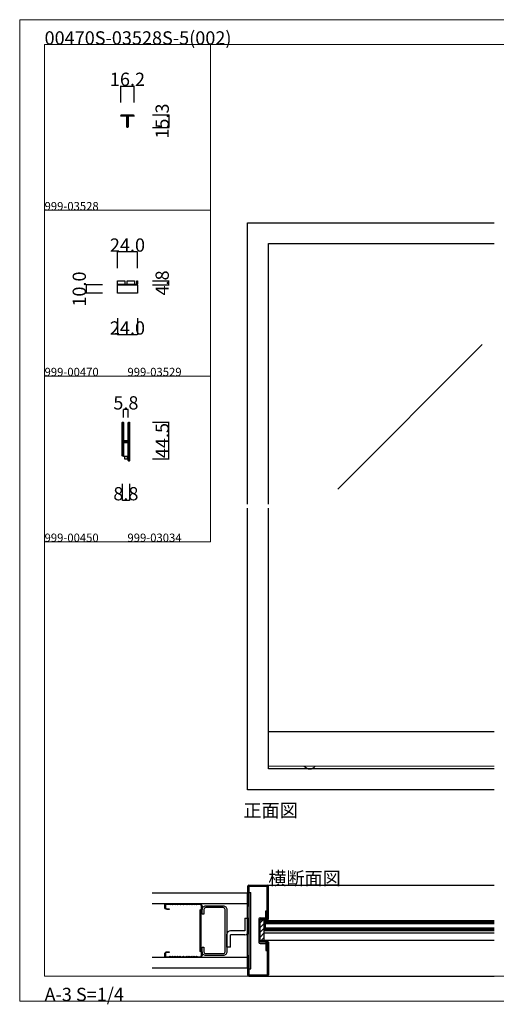
# Model space of a CAD drawing. Extents: x 0 to 1680, y -2 to 1186.
# Drawn here: x 0 to 575, y -2 to 1186 of the extents above; entities that cross this region are included whole.
import ezdxf

# ---------------------------------------------------------------- set-up
doc = ezdxf.new("R2010")
doc.units = 0
doc.header["$LTSCALE"] = 4
doc.header["$MEASUREMENT"] = 0
doc.layers.get('Defpoints').update_dxf_attribs({"linetype": 'CONTINUOUS'})
for name, color, linetype, lineweight in [('_0-0_', 7, 'CONTINUOUS', 15), ('_0-1_', 7, 'CONTINUOUS', 30), ('_0-2_', 7, 'CONTINUOUS', 25), ('_0-3_', 7, 'CONTINUOUS', 30), ('_0-4_', 7, 'CONTINUOUS', 13)]:
    doc.layers.add(name, color=color, linetype=linetype, lineweight=lineweight)
doc.dimstyles.get("Standard").update_dxf_attribs({"dimtxt": 16, "dimasz": 0.18, "dimexe": 0.18, "dimexo": 0.0625, "dimgap": 0.09, "dimtad": 1, "dimdec": 1, "dimzin": 0, "dimdsep": 46, "dimtxsty": 'STANDARD', "dimcen": 0.09, "dimadec": 0, "dimazin": 0, "dimtfac": 1, "dimtdec": 1, "dimtofl": 0, "dimtmove": 0, "dimatfit": 3, "dimfxl": 1, "dimtolj": 1, "dimtzin": 0, "dimarcsym": 0})

# ---------------------------------------------------------------- blocks, each defined once
blk = doc.blocks.new('*D2')
at = {"layer": '_0-4_', "color": 0, "linetype": 'Continuous', "lineweight": -2}
for p, q in [((160.0625, 1071.3), (180.18, 1071.3)), ((180, 1071.12), (180, 1056.18)), ((160.0625, 1056), (180.18, 1056))]:
    blk.add_line(p, q, dxfattribs=at)
at = {"layer": '_0-4_', "color": 0, "linetype": 'Continuous'}
for points in [[(179.97, 1071.12), (180.03, 1071.12), (180, 1071.3)], [(179.97, 1056.18), (180.03, 1056.18), (180, 1056)]]:
    blk.add_solid(points, dxfattribs=at)
at = {"layer": 'Defpoints', "color": 0, "linetype": 'Continuous'}
for p in [(160, 1071.3), (160, 1056), (180, 1056)]:
    blk.add_point(p, dxfattribs=at)
at = {"layer": '_0-4_', "color": 0, "linetype": 'Continuous', "insert": (171.91, 1063.65), "char_height": 16, "attachment_point": 5, "rotation": 90}
blk.add_mtext('\\A1;15.3', dxfattribs=at)
blk = doc.blocks.new('*D6')
at = {"layer": '_0-4_', "color": 0, "linetype": 'Continuous', "lineweight": -2}
for p, q in [((121.9, 1086.1), (121.9, 1106.2)), ((122.1, 1106), (137.9, 1106)), ((138.1, 1086.1), (138.1, 1106.2))]:
    blk.add_line(p, q, dxfattribs=at)
at = {"layer": '_0-4_', "color": 0, "linetype": 'Continuous'}
for points in [[(122.1, 1106), (122.1, 1106), (121.9, 1106)], [(137.9, 1106), (137.9, 1106), (138.1, 1106)]]:
    blk.add_solid(points, dxfattribs=at)
at = {"layer": 'Defpoints', "color": 0, "linetype": 'Continuous'}
for p in [(138.1, 1106), (121.9, 1086), (138.1, 1086)]:
    blk.add_point(p, dxfattribs=at)
at = {"layer": '_0-4_', "color": 0, "linetype": 'Continuous', "insert": (130, 1114.1), "char_height": 16, "attachment_point": 5}
blk.add_mtext('\\A1;16.2', dxfattribs=at)
blk = doc.blocks.new('*D12')
at = {"layer": '_0-4_', "color": 0, "linetype": 'Continuous', "lineweight": -2}
for p, q in [((118, 886.0625), (118, 906.18)), ((141.82, 906), (118.18, 906)), ((142, 886.0625), (142, 906.18))]:
    blk.add_line(p, q, dxfattribs=at)
at = {"layer": '_0-4_', "color": 0, "linetype": 'Continuous'}
for points in [[(118.18, 906.03), (118.18, 905.97), (118, 906)], [(141.82, 906.03), (141.82, 905.97), (142, 906)]]:
    blk.add_solid(points, dxfattribs=at)
at = {"layer": 'Defpoints', "color": 0, "linetype": 'Continuous'}
for p in [(118, 906), (118, 886), (142, 886)]:
    blk.add_point(p, dxfattribs=at)
at = {"layer": '_0-4_', "color": 0, "linetype": 'Continuous', "insert": (130, 914.09), "char_height": 16, "attachment_point": 5}
blk.add_mtext('\\A1;24.0', dxfattribs=at)
blk = doc.blocks.new('*D13')
at = {"layer": '_0-4_', "color": 0, "linetype": 'Continuous', "lineweight": -2}
for p, q in [((160.0625, 870.8), (180.18, 870.8)), ((180, 866.18), (180, 870.62)), ((160.0625, 866), (180.18, 866))]:
    blk.add_line(p, q, dxfattribs=at)
at = {"layer": '_0-4_', "color": 0, "linetype": 'Continuous'}
for points in [[(179.97, 870.62), (180.03, 870.62), (180, 870.8)], [(179.97, 866.18), (180.03, 866.18), (180, 866)]]:
    blk.add_solid(points, dxfattribs=at)
at = {"layer": 'Defpoints', "color": 0, "linetype": 'Continuous'}
for p in [(160, 870.8), (180, 870.8), (160, 866)]:
    blk.add_point(p, dxfattribs=at)
at = {"layer": '_0-4_', "color": 0, "linetype": 'Continuous', "insert": (171.91, 868.4), "char_height": 16, "attachment_point": 5, "rotation": 90}
blk.add_mtext('\\A1;4.8', dxfattribs=at)
blk = doc.blocks.new('*D14')
at = {"layer": '_0-4_', "color": 0, "linetype": 'Continuous', "lineweight": -2}
for p, q in [((99.9375, 866), (79.82, 866)), ((99.9375, 856), (79.82, 856)), ((80, 865.82), (80, 856.18))]:
    blk.add_line(p, q, dxfattribs=at)
at = {"layer": '_0-4_', "color": 0, "linetype": 'Continuous'}
for points in [[(79.97, 865.82), (80.03, 865.82), (80, 866)], [(79.97, 856.18), (80.03, 856.18), (80, 856)]]:
    blk.add_solid(points, dxfattribs=at)
at = {"layer": 'Defpoints', "color": 0, "linetype": 'Continuous'}
for p in [(80, 856), (100, 866), (100, 856)]:
    blk.add_point(p, dxfattribs=at)
at = {"layer": '_0-4_', "color": 0, "linetype": 'Continuous', "insert": (71.91, 861), "char_height": 16, "attachment_point": 5, "rotation": 90}
blk.add_mtext('\\A1;10.0', dxfattribs=at)
blk = doc.blocks.new('*D15')
at = {"layer": '_0-4_', "color": 0, "linetype": 'Continuous', "lineweight": -2}
for p, q in [((118, 825.9375), (118, 805.82)), ((142, 825.9375), (142, 805.82)), ((118.18, 806), (141.82, 806))]:
    blk.add_line(p, q, dxfattribs=at)
at = {"layer": '_0-4_', "color": 0, "linetype": 'Continuous'}
for points in [[(118.18, 806.03), (118.18, 805.97), (118, 806)], [(141.82, 806.03), (141.82, 805.97), (142, 806)]]:
    blk.add_solid(points, dxfattribs=at)
at = {"layer": 'Defpoints', "color": 0, "linetype": 'Continuous'}
for p in [(118, 826), (142, 826), (142, 806)]:
    blk.add_point(p, dxfattribs=at)
at = {"layer": '_0-4_', "color": 0, "linetype": 'Continuous', "insert": (130, 814.09), "char_height": 16, "attachment_point": 5}
blk.add_mtext('\\A1;24.0', dxfattribs=at)
blk = doc.blocks.new('*D21')
at = {"layer": '_0-4_', "color": 0, "linetype": 'Continuous', "lineweight": -2}
for p, q in [((160.0625, 700.5), (180.18, 700.5)), ((180, 656.18), (180, 700.32)), ((160.0625, 656), (180.18, 656))]:
    blk.add_line(p, q, dxfattribs=at)
at = {"layer": '_0-4_', "color": 0, "linetype": 'Continuous'}
for points in [[(179.97, 700.32), (180.03, 700.32), (180, 700.5)], [(179.97, 656.18), (180.03, 656.18), (180, 656)]]:
    blk.add_solid(points, dxfattribs=at)
at = {"layer": 'Defpoints', "color": 0, "linetype": 'Continuous'}
for p in [(160, 700.5), (180, 700.5), (160, 656)]:
    blk.add_point(p, dxfattribs=at)
at = {"layer": '_0-4_', "color": 0, "linetype": 'Continuous', "insert": (171.91, 678.25), "char_height": 16, "attachment_point": 5, "rotation": 90}
blk.add_mtext('\\A1;44.5', dxfattribs=at)
blk = doc.blocks.new('*D22')
at = {"layer": '_0-4_', "color": 0, "linetype": 'Continuous', "lineweight": -2}
for p, q in [((125.2, 706.1), (125.2, 715.8)), ((130.8, 715.6), (125.4, 715.6)), ((131, 706.1), (131, 715.8))]:
    blk.add_line(p, q, dxfattribs=at)
at = {"layer": '_0-4_', "color": 0, "linetype": 'Continuous'}
for points in [[(125.4, 715.7), (125.4, 715.6), (125.2, 715.6)], [(130.8, 715.7), (130.8, 715.6), (131, 715.6)]]:
    blk.add_solid(points, dxfattribs=at)
at = {"layer": 'Defpoints', "color": 0, "linetype": 'Continuous'}
for p in [(125.2, 715.6), (125.2, 706), (131, 706)]:
    blk.add_point(p, dxfattribs=at)
at = {"layer": '_0-4_', "color": 0, "linetype": 'Continuous', "insert": (128.1, 723.7), "char_height": 16, "attachment_point": 5}
blk.add_mtext('\\A1;5.8', dxfattribs=at)
blk = doc.blocks.new('*D23')
at = {"layer": '_0-4_', "color": 0, "linetype": 'Continuous', "lineweight": -2}
for p, q in [((123.7, 625.9375), (123.7, 605.82)), ((132.5, 625.9375), (132.5, 605.82)), ((132.32, 606), (123.88, 606))]:
    blk.add_line(p, q, dxfattribs=at)
at = {"layer": '_0-4_', "color": 0, "linetype": 'Continuous'}
for points in [[(123.88, 606.03), (123.88, 605.97), (123.7, 606)], [(132.32, 606.03), (132.32, 605.97), (132.5, 606)]]:
    blk.add_solid(points, dxfattribs=at)
at = {"layer": 'Defpoints', "color": 0, "linetype": 'Continuous'}
for p in [(123.7, 626), (132.5, 626), (123.7, 606)]:
    blk.add_point(p, dxfattribs=at)
at = {"layer": '_0-4_', "color": 0, "linetype": 'Continuous', "insert": (128.1, 614.09), "char_height": 16, "attachment_point": 5}
blk.add_mtext('\\A1;8.8', dxfattribs=at)

msp = doc.modelspace()

# ---------------------------------------------------------------- linework, layer by layer
at = {"layer": '_0-0_', "color": 0, "linetype": 'Continuous'}
for p, q in [((0, 1186), (1680, 1186)), ((0, 2), (0, 1186)), ((30, 1156), (230, 1156)), ((30, 956), (30, 1156)), ((30, 1156), (1650, 1156)), ((30, 32), (30, 1156)), ((230, 1156), (230, 956)), ((230, 1156), (430, 1156)), ((230, 956), (230, 1156)), ((430, 1156), (630, 1156)), ((230, 956), (30, 956)), ((30, 956), (230, 956)), ((30, 756), (30, 956)), ((230, 956), (230, 756)), ((30, 756), (230, 756)), ((30, 756), (230, 756)), ((230, 756), (230, 556)), ((230, 756), (230, 556)), ((230, 556), (30, 556)), ((30, 556), (230, 556)), ((30, 356), (30, 556)), ((30, 356), (30, 556)), ((230, 556), (30, 556)), ((30, 556), (230, 556)), ((30, 356), (30, 556)), ((30, 556), (230, 556)), ((30, 32), (1650, 32)), ((1680, 2), (0, 2))]:
    msp.add_line(p, q, dxfattribs=at)
at = {"layer": '_0-1_', "color": 0, "linetype": 'Continuous'}
for p, q in [((572.5, 326.7), (300, 326.7)), ((572.5, 99), (295, 99)), ((572.5, 98.2), (295, 98.2)), ((296.2, 97.1), (295, 97.1)), ((295, 97.1), (295, 88.3)), ((296.2, 97.1), (296.2, 88.3)), ((296.2, 88.3), (296.2, 97.1)), ((572.5, 97.1), (296.2, 97.1)), ((296.2, 95.6), (296.2, 89.8)), ((572.5, 95.6), (296.2, 95.6)), ((295, 88.3), (296.2, 88.3)), ((572.5, 86.6), (295, 86.6)), ((572.5, 84), (295, 84)), ((296.2, 89.8), (572.5, 89.8)), ((296.2, 88.3), (572.5, 88.3)), ((503.6, 90), (503.7, 90)), ((572.5, 75), (295, 75))]:
    msp.add_line(p, q, dxfattribs=at)
for points in [[(130, 1056, -0.4142136), (129.3, 1056.7), (129.3, 1069.2, 0.414214), (129, 1069.5), (121.9, 1069.5), (121.9, 1070.1), (129, 1070.1, -0.414214), (129.9, 1069.2), (129.9, 1056.8, 0.4142136), (130, 1056.7), (130, 1056.7, 0.4142136), (130.1, 1056.8), (130.1, 1069.2, -0.414214), (131, 1070.1), (138.1, 1070.1), (138.1, 1069.5), (131, 1069.5, 0.414214), (130.7, 1069.2), (130.7, 1056.7, -0.4142136), (130, 1056)], [(131.95, 654.25), (131.95, 699.6, 0.412899), (131.8, 699.75), (131.8, 699.75, 0.4155295), (131.65, 699.6), (131.65, 678.8, -0.4142136), (130.75, 677.9), (125.45, 677.9), (125.45, 678.5), (130.75, 678.5, 0.4142136), (131.05, 678.8), (131.05, 699.75, -0.4142136), (131.8, 700.5, -0.4142136), (132.55, 699.75), (132.55, 654.25, -0.4142136), (131.8, 653.5), (131.8, 653.5, -0.4142136), (131.05, 654.25), (131.05, 676, 0.4142136), (130.75, 676.3), (125.45, 676.3), (125.45, 676.9), (130.75, 676.9, -0.4142136), (131.65, 676), (131.65, 654.25, 1), (131.95, 654.25)]]:
    msp.add_lwpolyline(points, format="xyb", dxfattribs=at)
at = {"layer": '_0-1_', "color": 0, "linetype": 'Continuous', "flags": 128}
msp.add_lwpolyline([(122.5, 1071.3), (137.5, 1071.3), (137.5, 1070.1), (122.5, 1070.1), (122.5, 1071.3)], close=True, dxfattribs=at)
at = {"layer": '_0-1_', "color": 0, "flags": 128}
msp.add_lwpolyline([(118, 866.8), (140.8, 866.8, 0.4142136), (141.2, 867.2), (141.2, 870.8), (142, 870.8), (142, 867.2, -0.4142136), (140.8, 866), (118, 866), (118, 870.8), (127, 870.8), (127, 866.8)], format="xyb", dxfattribs=at)
msp.add_lwpolyline([(129.6, 866.8), (129.6, 870.8), (138.6, 870.8), (138.6, 866.8)], dxfattribs=at)
at = {"layer": '_0-1_', "color": 0, "linetype": 'Continuous'}
msp.add_lwpolyline([(118, 866), (142, 866), (142, 856), (118, 856)], close=True, dxfattribs=at)
msp.add_lwpolyline([(124.35, 699.6), (124.35, 660.25, 1), (124.65, 660.25), (124.65, 675.2, -0.4142136), (125.55, 676.1), (130.85, 676.1), (130.85, 675.5), (125.55, 675.5, 0.4142136), (125.25, 675.2), (125.25, 660.25, -0.4142136), (124.5, 659.5), (124.5, 659.5, -0.4142136), (123.75, 660.25), (123.75, 699.75, -0.4142136), (124.5, 700.5, -0.4142136), (125.25, 699.75), (125.25, 678, 0.4142136), (125.55, 677.7), (130.85, 677.7), (130.85, 677.1), (125.55, 677.1, -0.4142136), (124.65, 678), (124.65, 699.6, 0.4155295), (124.5, 699.75), (124.5, 699.75, 0.412899)], format="xyb", close=True, dxfattribs=at)
for points in [[(125.25, 660.25), (125.25, 659.5), (131, 659.5)], [(126.4, 659.5), (126.4, 656), (129.9, 656), (129.9, 659.5)]]:
    msp.add_lwpolyline(points, dxfattribs=at)
msp.add_arc((350, 290), 8, 214.22887, 325.77113, dxfattribs=at)
at = {"layer": '_0-2_', "color": 132, "linetype": 'Continuous'}
for p, q in [((558.01, 794.15), (383.64, 619.77)), ((572.5, 95.2), (296.2, 95.2)), ((296.2, 90.2), (572.5, 90.2))]:
    msp.add_line(p, q, dxfattribs=at)
at = {"layer": '_0-3_', "color": 54, "linetype": 'Continuous'}
for p, q in [((275, 941), (572.5, 941)), ((275, 601.5), (275, 941)), ((300, 916), (572.5, 916)), ((300, 601.5), (300, 916)), ((275, 257), (275, 596.5)), ((300, 282), (300, 596.5)), ((572.5, 282), (300, 282)), ((572.5, 257), (275, 257)), ((275, 132), (160, 132)), ((275, 140.4), (275, 117)), ((275, 42), (275, 132)), ((276.5, 140.5), (276.5, 117)), ((276.5, 140.5), (298.5, 140.5)), ((276.5, 133), (278.8, 133)), ((276.6, 142), (298.4, 142)), ((278.8, 41), (278.8, 133)), ((296.2, 142), (572.5, 142)), ((298.5, 102.6), (298.5, 140.5)), ((300, 101.1), (300, 140.4)), ((275, 119.5), (160, 119.5)), ((275, 117), (276.5, 117)), ((276.5, 117), (276.5, 57)), ((297, 101), (297, 111)), ((297, 111), (298.5, 111)), ((298.5, 111), (298.5, 101)), ((271.5, 101.87), (276.5, 101.87)), ((271.5, 101.87), (271.5, 86.87)), ((276.5, 86.87), (276.5, 101.87)), ((288.5, 100.9), (288.5, 73.1)), ((290, 99.5), (290, 101)), ((290, 74.5), (290, 99.5)), ((298.4, 99.5), (290, 99.5)), ((293.24, 99.5), (290, 96.26)), ((293.24, 99.5), (290, 96.26)), ((295, 95.6), (290, 90.6)), ((295, 95.6), (290, 90.6)), ((290.1, 102.5), (298.5, 102.5)), ((296.9, 101), (290.1, 101)), ((295, 74.5), (295, 99.5)), ((298.5, 101), (297, 101)), ((271.5, 86.87), (254.5, 86.87)), ((295, 89.94), (290, 84.94)), ((295, 89.94), (290, 84.94)), ((295, 84.28), (290, 79.28)), ((295, 84.28), (290, 79.28)), ((249.5, 81.87), (249.5, 66.87)), ((271.5, 81.87), (254.5, 81.87)), ((254.5, 66.87), (254.5, 81.87)), ((298.4, 74.5), (290, 74.5)), ((290, 74.5), (290, 73)), ((296.9, 73), (290.1, 73)), ((290.1, 71.5), (298.5, 71.5)), ((295, 78.63), (290.87, 74.5)), ((295, 78.63), (290.87, 74.5)), ((298.5, 73), (297, 73)), ((297, 73), (297, 63)), ((298.5, 73), (298.5, 33.5)), ((298.5, 71.4), (298.5, 63)), ((300, 72.9), (300, 33.6)), ((254.5, 66.87), (249.5, 66.87)), ((297, 63), (298.5, 63)), ((275, 54.5), (160, 54.5)), ((275, 57), (275, 33.6)), ((275, 57), (276.5, 57)), ((276.5, 57), (276.5, 33.5)), ((160, 42), (275, 42)), ((276.5, 41), (278.8, 41)), ((276.5, 33.5), (298.5, 33.5)), ((276.6, 32), (298.4, 32)), ((296.2, 32), (572.5, 32))]:
    msp.add_line(p, q, dxfattribs=at)
for points in [[(204.5, 55.2), (203, 54.5), (201.5, 55.2), (200, 54.5), (198.8, 54.5), (197.5, 55.2), (196.2, 54.5), (195, 54.5), (193.5, 55.2), (192, 54.5), (190.5, 55.2), (189, 54.5), (187.5, 55.2), (186, 54.5), (184.5, 55.2), (183, 54.5), (181.5, 55.2), (180, 54.5), (176.5, 54.5, -0.4142136), (175, 56), (175, 58.5, -0.4142136), (178, 61.5), (180.5, 61.5), (180.5, 60.7), (178, 60.7, 0.4142136), (175.8, 58.5), (175.8, 56, 0.4142136), (176.5, 55.3), (180, 55.3), (181.5, 56), (183, 55.3), (184.5, 56), (186, 55.3), (187.5, 56), (189, 55.3), (190.5, 56), (192, 55.3), (193.5, 56), (195, 55.3), (196.2, 55.3), (197.5, 56), (198.8, 55.3), (200, 55.3), (201.5, 56), (203, 55.3), (204.5, 56), (206, 55.3), (207.5, 56), (209, 55.3), (210.5, 56), (212, 55.3), (213.5, 56), (215, 55.3), (217, 55.3, 0.4142136), (219.2, 57.5), (219.2, 61.09), (217.7, 61.96), (217.7, 112.04), (219.2, 112.91), (219.2, 116.5, 0.4142136), (217, 118.7), (215, 118.7), (213.5, 118), (212, 118.7), (210.5, 118), (209, 118.7), (207.5, 118), (206, 118.7), (204.5, 118), (203, 118.7), (201.5, 118), (200, 118.7), (198.8, 118.7), (197.5, 118), (196.2, 118.7), (195, 118.7), (193.5, 118), (192, 118.7), (190.5, 118), (189, 118.7), (187.5, 118), (186, 118.7), (184.5, 118), (183, 118.7), (181.5, 118), (180, 118.7), (176.5, 118.7, 0.4142136), (175.8, 118), (175.8, 115.5, 0.4142136), (178, 113.3), (180.5, 113.3), (180.5, 112.5), (178, 112.5, -0.4142136), (175, 115.5), (175, 118, -0.4142136), (176.5, 119.5), (180, 119.5), (181.5, 118.8), (183, 119.5), (184.5, 118.8), (186, 119.5), (187.5, 118.8), (189, 119.5), (190.5, 118.8), (192, 119.5), (193.5, 118.8), (195, 119.5), (196.2, 119.5), (197.5, 118.8), (198.8, 119.5), (200, 119.5), (201.5, 118.8), (203, 119.5), (204.5, 118.8), (206, 119.5), (207.5, 118.8), (209, 119.5), (210.5, 118.8), (212, 119.5), (213.5, 118.8), (215, 119.5), (217, 119.5, -0.4142136), (220, 116.5), (220, 112.53), (218.5, 111.66), (218.5, 62.34), (220, 61.47), (220, 57.5, -0.4142136), (217, 54.5), (215, 54.5), (213.5, 55.2), (212, 54.5), (210.5, 55.2), (209, 54.5), (207.5, 55.2), (206, 54.5)], [(220, 112.4, -0.4142136), (224.6, 117), (245.4, 117, -0.4142136), (250, 112.4), (250, 61.6, -0.4142136), (245.4, 57), (224.6, 57, -0.4142136), (220, 61.6), (220, 67), (222.3, 67), (222.3, 61.6, 0.4142136), (224.6, 59.3), (245.4, 59.3, 0.4142136), (247.7, 61.6), (247.7, 112.4, 0.4142136), (245.4, 114.7), (224.6, 114.7, 0.4142136), (222.3, 112.4), (222.3, 107), (220, 107)]]:
    msp.add_lwpolyline(points, format="xyb", close=True, dxfattribs=at)
for centre, radius, start, end in [((276.6, 140.4), 1.6, 90, 180), ((298.4, 140.4), 1.6, 0, 90), ((276.5, 100.87), 1, 90, 270), ((276.5, 98.87), 1, 90, 270), ((276.5, 96.87), 1, 90, 270), ((276.5, 94.87), 1, 90, 270), ((290.1, 100.9), 1.6, 90, 180), ((290.1, 99.4), 1.6, 90, 93.58332), ((296.9, 102.6), 1.6, 270, 0), ((298.4, 101.1), 1.6, 270, 0), ((254.5, 81.87), 5, 90, 180), ((271.5, 86.87), 5, 270, 0), ((276.5, 92.87), 1, 90, 270), ((276.5, 90.87), 1, 90, 270), ((276.5, 88.87), 1, 90, 270), ((276.5, 86.87), 1, 90, 270), ((249.5, 81.87), 1, 270, 90), ((249.5, 79.87), 1, 270, 90), ((249.5, 77.87), 1, 270, 90), ((249.5, 75.87), 1, 270, 90), ((249.5, 73.87), 1, 270, 90), ((249.5, 71.87), 1, 270, 90), ((290.1, 73.1), 1.6, 180, 270), ((290.1, 74.6), 1.6, 266.41668, 270), ((296.9, 71.4), 1.6, 0, 90), ((298.4, 72.9), 1.6, 0, 90), ((249.5, 69.87), 1, 270, 90), ((249.5, 67.87), 1, 270, 90), ((276.6, 33.6), 1.6, 180, 270), ((298.4, 33.6), 1.6, 270, 0)]:
    msp.add_arc(centre, radius, start, end, dxfattribs=at)
at = {"layer": '_0-4_', "color": 0, "linetype": 'Continuous'}
msp.add_line((572.5, 285.5), (300, 285.5), dxfattribs=at)

# ---------------------------------------------------------------- texts
at = {"layer": '_0-0_', "color": 0}
for s, height, p in [('00470S-03528S-5(002)', 16, (30, 1156)), ('999-03528', 10, (30, 956)), ('999-00470', 10, (30, 756)), ('999-03529', 10, (130, 756)), ('999-00450', 10, (30, 556)), ('999-03034', 10, (130, 556)), ('正面図', 16, (270, 224)), ('横断面図', 16, (300, 142)), ('A-3 S=1/4', 16, (30, 2))]:
    msp.add_text(s, height=height, dxfattribs=at).set_placement(p)

# ---------------------------------------------------------------- dimensions: what is measured, and where the dimension line sits
at = {"layer": '_0-4_', "color": 0, "linetype": 'Continuous'}
for base, p1, p2, picture, middle in [((138.1, 1106), (121.9, 1086), (138.1, 1086), '*D6', (130, 1106)), ((118, 906), (142, 886), (118, 886), '*D12', (130, 906)), ((142, 806), (118, 826), (142, 826), '*D15', (130, 806)), ((125.2, 715.65), (131, 706), (125.2, 706), '*D22', (128.1, 715.65)), ((123.7, 606), (132.5, 626), (123.7, 626), '*D23', (128.1, 606))]:
    dim = msp.add_linear_dim(base=base, p1=p1, p2=p2, dimstyle='Standard', dxfattribs=at)
    dim.commit()
    dim.dimension.update_dxf_attribs({"geometry": picture, "text_midpoint": middle, "dimtype": 160})
for base, p1, p2, picture, middle in [((180, 1056), (160, 1071.3), (160, 1056), '*D2', (180, 1063.65)), ((80, 856), (100, 866), (100, 856), '*D14', (80, 861)), ((180, 870.8), (160, 866), (160, 870.8), '*D13', (180, 868.4))]:
    dim = msp.add_linear_dim(base=base, p1=p1, p2=p2, angle=90, dimstyle='Standard', dxfattribs=at)
    dim.commit()
    dim.dimension.update_dxf_attribs({"geometry": picture, "text_midpoint": middle, "dimtype": 160})
dim = msp.add_linear_dim(base=(180, 700.5), p1=(160, 656), p2=(160, 700.5), angle=90, dimstyle='Standard', dxfattribs=at)
dim.commit()
dim.dimension.update_dxf_attribs({"geometry": '*D21', "text_midpoint": (171.91, 678.25)})

doc.saveas('drawing.dxf')
